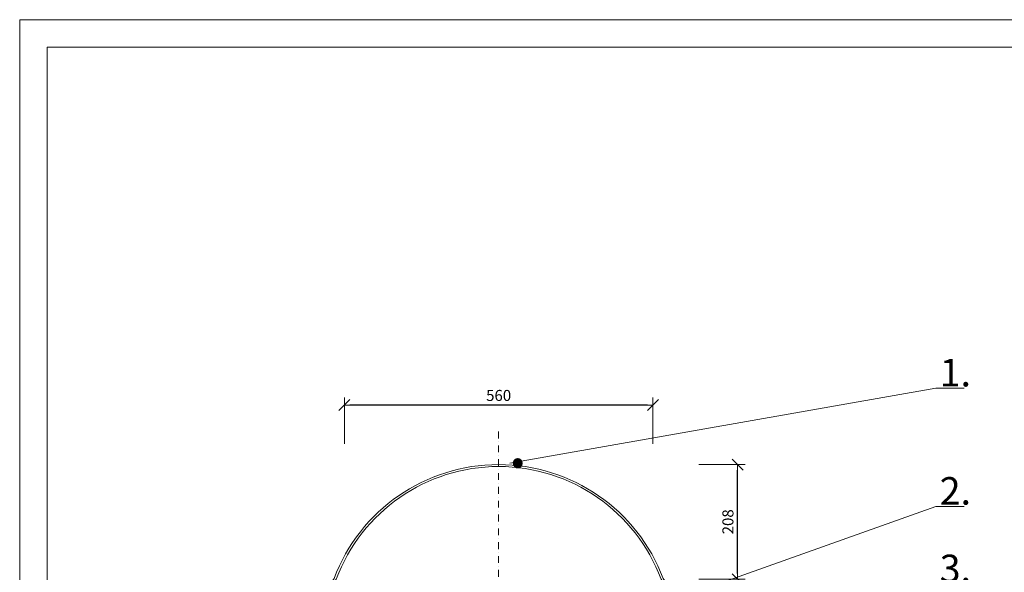
# Model space of a CAD drawing. Units: millimetres. Extents: x 216 to 4416, y 176 to 3146.
# Drawn here: x 216 to 2003, y 2143 to 3146 of the extents above; entities that cross this region are included whole.
import ezdxf

# ---------------------------------------------------------------- set-up
doc = ezdxf.new("R2010")
doc.units = ezdxf.units.MM
doc.linetypes.add('DASHDOT2', pattern=[0.5, 0.25, -0.125, 0, -0.125])
doc.layers.get('DEFPOINTS').update_dxf_attribs({"lineweight": 18})
for name, color, linetype, lineweight in [('_ND_obrys_10_mm', 1, 'Continuous', 18), ('center1', 1, 'DASHDOT2', 18), ('KOVOVY_PROFIL', 7, 'Continuous', 18), ('slim', 4, 'Continuous', 18)]:
    doc.layers.add(name, color=color, linetype=linetype, lineweight=lineweight)
doc.styles.add('KOTY', font='SIMPLEX.shx', dxfattribs={"width": 0.65})
doc.styles.get("Standard").update_dxf_attribs({"font": 'arial.ttf'})
doc.dimstyles.new('_ND_obrys_10_mm', dxfattribs={"dimscale": 10, "dimtxt": 2, "dimasz": 1, "dimexe": 1.4, "dimexo": 5, "dimgap": 0.75, "dimtad": 1, "dimdec": 0, "dimzin": 0, "dimdsep": 46, "dimtxsty": 'KOTY', "dimblk1": 'ND_BLK1', "dimblk2": 'ND_BLK2', "dimsah": 1, "dimcen": 2, "dimdle": 1.4, "dimse1": 1, "dimse2": 1, "dimaunit": 1, "dimadec": 3, "dimazin": 0, "dimtfac": 1, "dimtdec": 0, "dimtix": 1, "dimtmove": 2, "dimatfit": 3, "dimldrblk": 'NONE', "dimfxl": 1, "dimtolj": 1, "dimtzin": 0, "dimarcsym": 0})

# ---------------------------------------------------------------- blocks, each defined once
blk = doc.blocks.new('ND_BLK1')
for p, q in [((0, 0), (-1, 0)), ((-0.99, -0.99), (0.99, 0.99)), ((0, 1.4), (0, -7))]:
    blk.add_line(p, q)
blk = doc.blocks.new('ND_BLK2')
for p, q in [((0, -1.4), (0, 7)), ((0, 0), (-1, 0)), ((0.99, 0.99), (-0.99, -0.99))]:
    blk.add_line(p, q)
blk = doc.blocks.new('*D166')
at = {"layer": '_ND_obrys_10_mm', "color": 0, "lineweight": -2, "transparency": 16777216}
blk.add_line((1518.4, 2140.8), (1518.4, 2328.7), dxfattribs=at)
at = {"layer": 'DEFPOINTS', "color": 0, "transparency": 16777216}
for p in [(1084.8, 2338.7), (1518.4, 2338.7), (1379.5, 2130.8)]:
    blk.add_point(p, dxfattribs=at)
at = {"layer": '_ND_obrys_10_mm', "color": 0, "lineweight": -2, "transparency": 16777216, "xscale": 10, "yscale": 10, "zscale": 10}
for name, p, rotation in [('ND_BLK2', (1518.4, 2338.7), 90), ('ND_BLK1', (1518.4, 2130.8), 270)]:
    blk.add_blockref(name, p, dxfattribs=dict(at, rotation=rotation))
at = {"layer": '_ND_obrys_10_mm', "color": 0, "lineweight": 20, "transparency": 16777216, "insert": (1500.9, 2234.8), "char_height": 20, "attachment_point": 5, "rotation": 90, "style": 'KOTY'}
blk.add_mtext('\\A1;208', dxfattribs=at)
blk = doc.blocks.new('_None')
blk = doc.blocks.new('*D167')
at = {"layer": '_ND_obrys_10_mm', "color": 0, "lineweight": -2, "transparency": 16777216}
blk.add_line((1354.8, 2446.6), (814.8, 2446.6), dxfattribs=at)
at = {"layer": 'DEFPOINTS', "color": 0, "transparency": 16777216}
for p in [(804.8, 2446.6), (804.8, 2129.5), (1364.8, 2129.5)]:
    blk.add_point(p, dxfattribs=at)
at = {"layer": '_ND_obrys_10_mm', "color": 0, "lineweight": -2, "transparency": 16777216, "xscale": 10, "yscale": 10, "zscale": 10, "rotation": 180}
blk.add_blockref('ND_BLK2', (804.8, 2446.6), dxfattribs=at)
at = {"layer": '_ND_obrys_10_mm', "color": 0, "lineweight": -2, "transparency": 16777216, "xscale": 10, "yscale": 10, "zscale": 10}
blk.add_blockref('ND_BLK1', (1364.8, 2446.6), dxfattribs=at)
at = {"layer": '_ND_obrys_10_mm', "color": 0, "lineweight": 20, "transparency": 16777216, "insert": (1084.8, 2464.1), "char_height": 20, "attachment_point": 5, "style": 'KOTY'}
blk.add_mtext('\\A1;560', dxfattribs=at)

msp = doc.modelspace()

# ---------------------------------------------------------------- linework, layer by layer
at = {"lineweight": 20}
for p, q in [((1105.1, 2341), (1878.1, 2477.2)), ((1878.1, 2262.8), (1395.3, 2091.1))]:
    msp.add_line(p, q, dxfattribs=at)
at = {"layer": 'center1', "ltscale": 50}
msp.add_line((1084.8, 2398.5), (1084.8, 805.2), dxfattribs=at)
at = {"layer": 'KOVOVY_PROFIL', "lineweight": 20}
for p, q in [((1878.1, 2477.2), (1929.6, 2477.2)), ((1878.1, 2262.8), (1929.6, 2262.8))]:
    msp.add_line(p, q, dxfattribs=at)
at = {"layer": 'KOVOVY_PROFIL'}
for points in [[(215.6, 175.9), (4415.6, 175.9), (4415.6, 3145.9), (215.6, 3145.9)], [(265.6, 225.9), (4365.6, 225.9), (4365.6, 3095.9), (265.6, 3095.9)]]:
    msp.add_lwpolyline(points, close=True, dxfattribs=at)
at = {"layer": 'slim', "lineweight": 20}
msp.add_lwpolyline([(765.1, 2095.2), (761.8, 2097.5), (786.1, 2132.2, -0.691416), (1383.4, 2132.2), (1407.7, 2097.5), (1404.5, 2095.2), (1379.5, 2130.8, 0.693269), (790, 2130.8), (765.1, 2095.2)], format="xyb", dxfattribs=at)

# ---------------------------------------------------------------- texts
at = {"layer": 'KOVOVY_PROFIL', "lineweight": 20, "attachment_point": 1}
for s, width, insert, char_height in [('{\\fTimes New Roman|b0|i0|c238|p18;1.}', 111.715, (1885.3, 2530.4), 50), ('{\\fTimes New Roman|b0|i0|c238|p18;.}', 50.182, (1100.5, 2433.3), 100), ('{\\fTimes New Roman|b0|i0|c238|p18;2.}', 111.715, (1885.3, 2315.9), 50), ('{\\fTimes New Roman|b0|i0|c238|p18;3.}', 111.715, (1885.3, 2175.2), 50)]:
    msp.add_mtext_dynamic_manual_height_columns(s, width=width, gutter_width=125, heights=[0], dxfattribs=dict(at, insert=insert, char_height=char_height))

# ---------------------------------------------------------------- dimensions: what is measured, and where the dimension line sits
at = {"layer": '_ND_obrys_10_mm', "lineweight": 20}
dim = msp.add_linear_dim(base=(804.8, 2446.6), p1=(1364.8, 2129.5), p2=(804.8, 2129.5), dimstyle='_ND_obrys_10_mm', dxfattribs=at)
dim.commit()
dim.dimension.update_dxf_attribs({"geometry": '*D167', "text_midpoint": (1084.8, 2464.1)})
dim = msp.add_linear_dim(base=(1518.4, 2338.7), p1=(1379.5, 2130.8), p2=(1084.8, 2338.7), angle=90, dimstyle='_ND_obrys_10_mm', dxfattribs=at)
dim.commit()
dim.dimension.update_dxf_attribs({"geometry": '*D166', "text_midpoint": (1500.9, 2234.8)})

doc.saveas('drawing.dxf')
